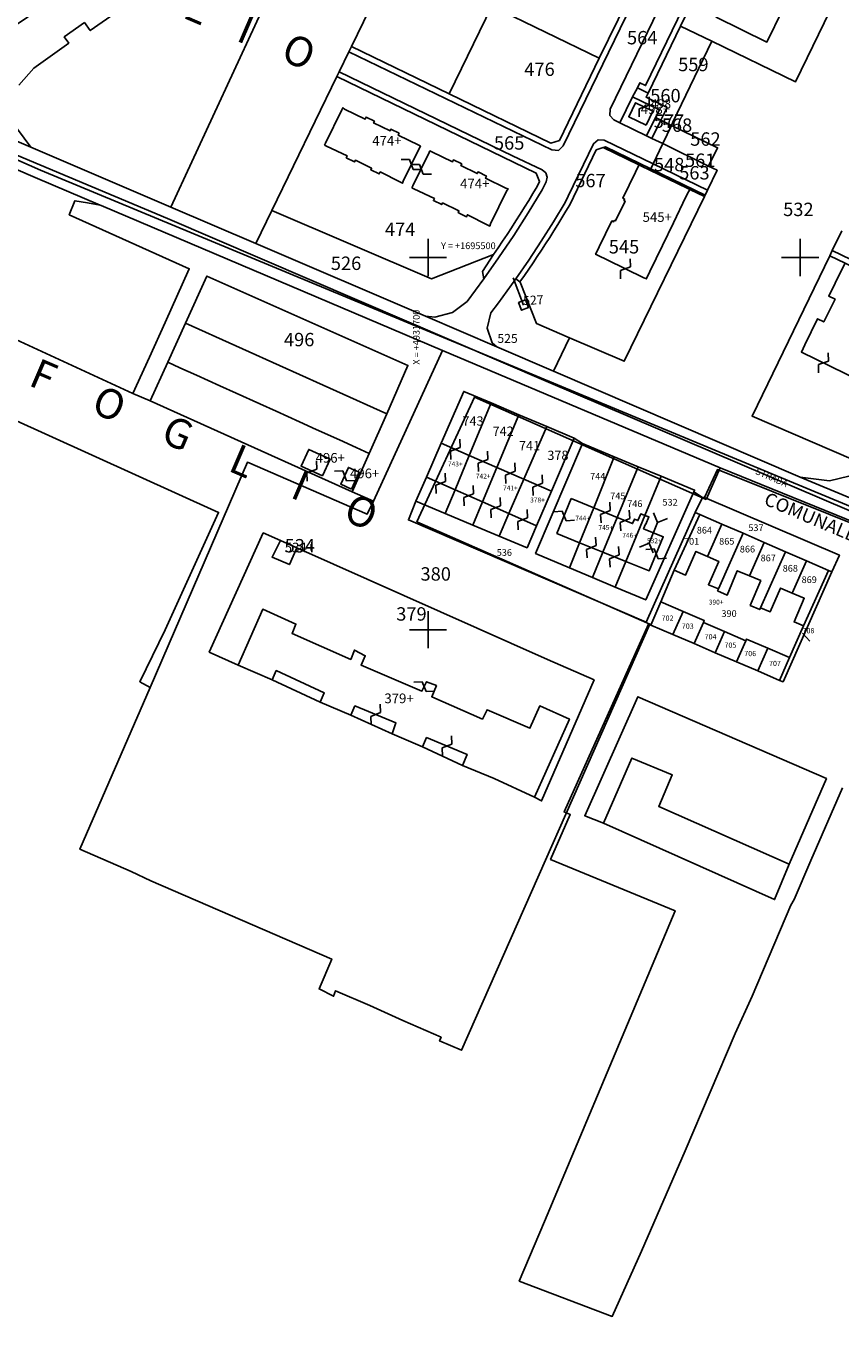
# Model space of a CAD drawing. Units: millimetres. Extents: x 1694674 to 1698329, y 4930842 to 4933174.
# Drawn here: x 1695392 to 1695611, y 4931413 to 4931762 of the extents above; entities that cross this region are included whole.
import ezdxf

# ---------------------------------------------------------------- set-up
doc = ezdxf.new("R2010")
doc.units = ezdxf.units.MM
for name, pattern in [('CONTINUA', [0]), ('FRECCETTA', [1, -1]), ('INTERNA', [0])]:
    doc.linetypes.add(name, pattern=pattern)
for name, color, linetype in [('FABBRICATI', 1, 'CONTINUA'), ('Particelle', 7, 'Continuous'), ('SIMBOLI', 6, 'CONTINUA'), ('STRADE', 8, 'CONTINUA'), ('TESTI', 3, 'CONTINUA')]:
    doc.layers.add(name, color=color, linetype=linetype)
doc.styles.get("Standard").update_dxf_attribs({"font": 'arial.ttf'})

# ---------------------------------------------------------------- blocks, each defined once
blk = doc.blocks.new('3', base_point=(5, 5))
at = {"layer": 'SIMBOLI'}
for p, q in [((5, 0), (5, 10)), ((0, 5), (10, 5))]:
    blk.add_line(p, q, dxfattribs=at)
blk = doc.blocks.new('9', base_point=(5, 5))
at = {"layer": 'SIMBOLI'}
for p, q in [((2, 5), (4, 6)), ((4, 6), (6, 4)), ((6, 4), (8, 5))]:
    blk.add_line(p, q, dxfattribs=at)
blk = doc.blocks.new('4', base_point=(5, 5))
at = {"layer": 'SIMBOLI'}
for p, q in [((0, 7), (2, 5)), ((8, 5), (10, 7)), ((0, 3), (2, 5)), ((2, 5), (8, 5)), ((8, 5), (10, 3))]:
    blk.add_line(p, q, dxfattribs=at)

msp = doc.modelspace()

# ---------------------------------------------------------------- linework, layer by layer
at = {"layer": 'FABBRICATI'}
for points in [[(1695583.82, 4931772.1), (1695581.62, 4931767.6), (1695579.42, 4931768.67), (1695577.4, 4931764.54), (1695591.05, 4931757.87), (1695595.24, 4931766.43), (1695595.85, 4931766.13), (1695596.86, 4931768.2), (1695597.88, 4931770.29), (1695597.77, 4931770.35), (1695598.27, 4931771.38), (1695598.39, 4931771.32), (1695599.4, 4931773.39), (1695598.79, 4931773.69), (1695602.96, 4931782.23), (1695589.3, 4931788.9), (1695587.24, 4931784.68), (1695589.44, 4931783.6), (1695587.27, 4931779.16), (1695585.07, 4931780.24), (1695581.62, 4931773.17), (1695583.82, 4931772.1)], [(1695558.56, 4931735.57), (1695560.38, 4931739.32), (1695555.74, 4931741.59), (1695553.91, 4931737.84), (1695558.56, 4931735.57)], [(1695472.2, 4931730.21), (1695472.74, 4931729.94), (1695478.28, 4931727.34), (1695478.02, 4931726.8), (1695480.26, 4931725.7), (1695480.48, 4931726.15), (1695484.86, 4931724), (1695484.65, 4931723.55), (1695486.89, 4931722.45), (1695487.16, 4931722.99), (1695492.61, 4931720.2), (1695493.15, 4931719.94), (1695493.32, 4931720.52), (1695497.72, 4931729.48), (1695498.02, 4931729.88), (1695497.49, 4931730.14), (1695491.99, 4931732.84), (1695492.25, 4931733.38), (1695490.01, 4931734.48), (1695489.79, 4931734.03), (1695485.39, 4931736.18), (1695485.62, 4931736.63), (1695483.38, 4931737.72), (1695483.12, 4931737.19), (1695477.61, 4931739.89), (1695477.12, 4931740.24), (1695476.86, 4931739.7), (1695472.47, 4931730.74), (1695472.2, 4931730.21)], [(1695495.65, 4931718.72), (1695496.18, 4931718.45), (1695501.73, 4931715.84), (1695501.47, 4931715.31), (1695503.71, 4931714.21), (1695503.93, 4931714.66), (1695508.32, 4931712.5), (1695508.1, 4931712.06), (1695508.37, 4931711.93), (1695510.34, 4931710.96), (1695510.6, 4931711.5), (1695516.05, 4931708.72), (1695516.59, 4931708.45), (1695516.76, 4931709.03), (1695519.03, 4931713.64), (1695521.16, 4931717.99), (1695521.51, 4931718.48), (1695520.93, 4931718.66), (1695515.43, 4931721.35), (1695515.69, 4931721.89), (1695513.46, 4931722.99), (1695513.24, 4931722.54), (1695508.83, 4931724.69), (1695509.06, 4931725.14), (1695506.82, 4931726.24), (1695506.56, 4931725.7), (1695501.06, 4931728.39), (1695500.52, 4931728.66), (1695500.3, 4931728.21), (1695495.91, 4931719.25), (1695495.65, 4931718.72)], [(1695548.09, 4931699.4), (1695557.97, 4931694.58), (1695558.49, 4931694.33), (1695558.64, 4931694.25), (1695558.94, 4931694.94), (1695559.58, 4931696.26), (1695562.96, 4931703.23), (1695565.93, 4931709.36), (1695569.3, 4931716.33), (1695569.94, 4931717.65), (1695570.3, 4931718.31), (1695569.61, 4931718.61), (1695559.63, 4931723.45), (1695557.33, 4931724.56), (1695556.67, 4931724.92), (1695556.59, 4931724.76), (1695556.34, 4931724.24), (1695555.73, 4931722.91), (1695552.34, 4931715.91), (1695552.79, 4931715.69), (1695552.61, 4931715.33), (1695552.94, 4931715.17), (1695550.35, 4931709.82), (1695550.01, 4931709.98), (1695549.84, 4931709.62), (1695549.39, 4931709.83), (1695546, 4931702.84), (1695545.33, 4931701.53), (1695545.01, 4931700.86), (1695545.68, 4931700.53), (1695548.09, 4931699.4)], [(1695623.92, 4931692.71), (1695612.05, 4931698.48), (1695611.08, 4931696.64), (1695607.65, 4931689.65), (1695609.33, 4931688.83), (1695606.32, 4931682.7), (1695604.64, 4931683.53), (1695601.21, 4931676.55), (1695600.31, 4931674.57), (1695612.09, 4931668.79), (1695613.45, 4931668.12), (1695615.25, 4931671.78), (1695618, 4931677.38), (1695617.43, 4931677.66), (1695619.47, 4931681.8), (1695620.09, 4931683.07), (1695620.66, 4931682.79), (1695623.46, 4931688.5), (1695622.26, 4931689.09), (1695622.98, 4931690.8), (1695623.92, 4931692.71)], [(1695448.5, 4931663.54), (1695454.79, 4931660.69), (1695459.22, 4931658.69), (1695465.51, 4931655.84), (1695469.94, 4931653.83), (1695476.23, 4931650.98), (1695480.7, 4931648.96), (1695484.2, 4931647.38), (1695488.9, 4931658.03), (1695434.89, 4931682.4), (1695430.1, 4931671.87), (1695433.37, 4931670.39), (1695437.78, 4931668.39), (1695444.07, 4931665.54), (1695448.5, 4931663.54)], [(1695507.26, 4931637.61), (1695511.09, 4931646.83), (1695503.56, 4931650.1), (1695499.59, 4931641), (1695507.26, 4931637.61)], [(1695471.65, 4931641.3), (1695473.71, 4931645.84), (1695467.95, 4931648.45), (1695465.9, 4931643.91), (1695471.65, 4931641.3)], [(1695514.6, 4931634.36), (1695518.48, 4931643.62), (1695511.09, 4931646.83), (1695507.26, 4931637.61), (1695514.6, 4931634.36)], [(1695479.45, 4931637.77), (1695481.51, 4931642.31), (1695478.63, 4931643.61), (1695476.57, 4931639.07), (1695479.45, 4931637.77)], [(1695521.74, 4931631.21), (1695525.77, 4931640.46), (1695518.48, 4931643.62), (1695514.6, 4931634.36), (1695521.74, 4931631.21)], [(1695525.77, 4931640.46), (1695521.74, 4931631.21), (1695529.16, 4931627.93), (1695533.15, 4931637.25), (1695525.77, 4931640.46)], [(1695538.46, 4931635.24), (1695534.63, 4931625.87), (1695540.73, 4931623.38), (1695544.5, 4931632.77), (1695538.46, 4931635.24)], [(1695544.5, 4931632.77), (1695540.73, 4931623.38), (1695546.99, 4931620.81), (1695550.85, 4931630.17), (1695544.5, 4931632.77)], [(1695553.12, 4931618.31), (1695556.99, 4931627.66), (1695558.23, 4931630.67), (1695557.15, 4931631.12), (1695556.4, 4931629.33), (1695555.45, 4931629.72), (1695554.94, 4931628.5), (1695550.85, 4931630.17), (1695546.99, 4931620.81), (1695553.12, 4931618.31)], [(1695553.12, 4931618.31), (1695559.39, 4931615.81), (1695563.17, 4931624.96), (1695557.91, 4931627.13), (1695558.42, 4931628.38), (1695558.52, 4931628.34), (1695559.32, 4931630.28), (1695558.23, 4931630.67), (1695556.99, 4931627.66), (1695553.12, 4931618.31)], [(1695573.99, 4931601.95), (1695579.66, 4931599.49), (1695585.36, 4931597), (1695585.57, 4931597.47), (1695591.27, 4931595.02), (1695597.12, 4931592.5), (1695600.88, 4931601), (1695598.34, 4931602.08), (1695601.06, 4931608.44), (1695597.85, 4931609.81), (1695594.73, 4931611.18), (1695591.93, 4931604.8), (1695589.33, 4931605.91), (1695589.1, 4931605.4), (1695586.54, 4931606.54), (1695589.38, 4931613.19), (1695586.33, 4931614.49), (1695583.09, 4931615.83), (1695580.37, 4931609.28), (1695577.77, 4931610.44), (1695578, 4931610.95), (1695575.31, 4931612.09), (1695578.09, 4931618.33), (1695575.09, 4931619.67), (1695571.96, 4931621.03), (1695569.21, 4931614.69), (1695566.12, 4931616), (1695562.5, 4931607.5), (1695568.52, 4931604.91), (1695574.22, 4931602.46), (1695573.99, 4931601.95)], [(1695509.25, 4931563.5), (1695517.75, 4931560), (1695528.62, 4931555), (1695538, 4931576), (1695530, 4931579.5), (1695527.38, 4931573.5), (1695515.88, 4931578.5), (1695514.62, 4931576), (1695501, 4931582), (1695502.25, 4931585), (1695499.62, 4931586), (1695498.38, 4931583.5), (1695482, 4931590.5), (1695483.12, 4931593), (1695480.25, 4931594.5), (1695479.25, 4931592), (1695463.5, 4931599), (1695464.5, 4931601.5), (1695455.62, 4931605.5), (1695449, 4931590.5), (1695458.12, 4931586.5), (1695459.25, 4931589), (1695472.12, 4931583), (1695471, 4931580.5), (1695479.25, 4931577), (1695480.38, 4931579.5), (1695491.38, 4931575), (1695490.38, 4931572), (1695498.5, 4931568.5), (1695499.62, 4931571), (1695510.5, 4931566.5), (1695509.25, 4931563.5)]]:
    msp.add_lwpolyline(points, close=True, dxfattribs=at)
at = {"layer": 'Particelle', "color": 2, "linetype": 'FRECCETTA'}
for p, q in [((1695525.64, 4931687.22), (1695522.88, 4931694.51)), ((1695600.62, 4931599.03), (1695602.56, 4931596.88))]:
    msp.add_line(p, q, dxfattribs=at)
at = {"layer": 'Particelle'}
for points in [[(1695479.47, 4931756.73), (1695478.77, 4931755.3), (1695533.25, 4931728.91), (1695535.03, 4931728.77), (1695536.35, 4931729.99), (1695588.2, 4931837.05), (1695582.52, 4931839.79), (1695596.14, 4931867.89), (1695594.3, 4931867.43), (1695580.57, 4931839.13), (1695586.22, 4931836.39), (1695571.72, 4931806.5), (1695558.65, 4931779.57), (1695546.02, 4931753.54), (1695535.29, 4931731.43), (1695533.01, 4931730.75), (1695505.71, 4931744), (1695479.47, 4931756.73)], [(1695503.55, 4931806.3), (1695479.47, 4931756.73), (1695505.71, 4931744), (1695517.15, 4931767.55), (1695529.78, 4931793.57), (1695503.55, 4931806.3)], [(1695567.8, 4931762.2), (1695584.85, 4931797.32), (1695593.13, 4931793.3), (1695593.77, 4931794.63), (1695591.04, 4931795.95), (1695593.57, 4931801.18), (1695592.22, 4931801.83), (1695589.7, 4931796.61), (1695584.15, 4931799.29), (1695582.02, 4931794.88), (1695576.79, 4931797.41), (1695576.24, 4931796.28), (1695581.47, 4931793.75), (1695558.44, 4931746.19), (1695556.86, 4931746.96), (1695556.25, 4931745.59), (1695559.17, 4931744.17), (1695567.8, 4931762.2)], [(1695615.74, 4931782.32), (1695593.13, 4931793.3), (1695584.85, 4931797.32), (1695567.8, 4931762.2), (1695576.25, 4931758.1), (1695598.68, 4931747.2), (1695615.74, 4931782.32)], [(1695546.02, 4931753.54), (1695558.65, 4931779.57), (1695529.78, 4931793.57), (1695517.15, 4931767.55), (1695546.02, 4931753.54)], [(1695554.94, 4931743.17), (1695556.25, 4931745.59), (1695556.86, 4931746.96), (1695558.44, 4931746.19), (1695581.47, 4931793.75), (1695576.24, 4931796.28), (1695548.91, 4931739.85), (1695548.81, 4931738.2), (1695549.91, 4931736.97), (1695551.53, 4931736.21), (1695554.94, 4931743.17)], [(1695517.15, 4931767.55), (1695505.71, 4931744), (1695533.01, 4931730.75), (1695535.29, 4931731.43), (1695546.02, 4931753.54), (1695517.15, 4931767.55)], [(1695565.8, 4931736.32), (1695576.25, 4931758.1), (1695567.8, 4931762.2), (1695559.17, 4931744.17), (1695558.58, 4931743.05), (1695564.21, 4931740.32), (1695562.56, 4931736.94), (1695565.41, 4931735.51), (1695565.8, 4931736.32)], [(1695529.3, 4931719.06), (1695529.96, 4931720.42), (1695529.08, 4931722.65), (1695475.54, 4931748.64), (1695458.06, 4931712.67), (1695500.94, 4931694.23), (1695517.62, 4931700.81), (1695518.82, 4931702.57), (1695520.04, 4931704.37), (1695521.24, 4931706.18), (1695522.43, 4931708), (1695523.6, 4931709.82), (1695524.77, 4931711.65), (1695525.92, 4931713.49), (1695527.06, 4931715.34), (1695528.19, 4931717.2), (1695529.3, 4931719.06)], [(1695514.6, 4931696.23), (1695515.01, 4931694.24), (1695518.97, 4931699.87), (1695523.01, 4931705.9), (1695526.92, 4931712.01), (1695530.69, 4931718.21), (1695531.73, 4931720.35), (1695532.03, 4931721.56), (1695531.62, 4931722.75), (1695530.63, 4931723.52), (1695522.73, 4931727.36), (1695476.15, 4931749.91), (1695475.54, 4931748.64), (1695529.08, 4931722.65), (1695529.96, 4931720.42), (1695529.3, 4931719.06), (1695528.19, 4931717.2), (1695527.06, 4931715.34), (1695525.92, 4931713.49), (1695524.77, 4931711.65), (1695523.6, 4931709.82), (1695522.43, 4931708), (1695521.24, 4931706.18), (1695520.04, 4931704.37), (1695518.82, 4931702.57), (1695517.62, 4931700.81), (1695514.6, 4931696.23)], [(1695561.15, 4931737.65), (1695562.56, 4931736.94), (1695564.21, 4931740.32), (1695558.58, 4931743.05), (1695559.17, 4931744.17), (1695556.25, 4931745.59), (1695554.94, 4931743.17), (1695562.14, 4931739.68), (1695561.65, 4931738.67), (1695561.15, 4931737.65)], [(1695558.73, 4931732.72), (1695561.15, 4931737.65), (1695561.65, 4931738.67), (1695562.14, 4931739.68), (1695554.94, 4931743.17), (1695551.53, 4931736.21), (1695558.73, 4931732.72)], [(1695561.15, 4931737.65), (1695558.73, 4931732.72), (1695560.15, 4931732.01), (1695562.56, 4931736.94), (1695561.15, 4931737.65)], [(1695565.41, 4931735.51), (1695562.56, 4931736.94), (1695560.15, 4931732.01), (1695563.05, 4931730.59), (1695565.41, 4931735.51)], [(1695575.39, 4931724.54), (1695577.8, 4931729.5), (1695565.41, 4931735.51), (1695563.05, 4931730.59), (1695575.39, 4931724.54)], [(1695559.82, 4931723.85), (1695560.46, 4931725.19), (1695547.33, 4931731.55), (1695545.68, 4931731.65), (1695544.44, 4931730.55), (1695537.62, 4931716.44), (1695536.83, 4931714.82), (1695533.69, 4931709.58), (1695530.43, 4931704.4), (1695527.06, 4931699.29), (1695523.59, 4931694.23), (1695524.7, 4931693.48), (1695525.88, 4931695.16), (1695527.05, 4931696.85), (1695528.21, 4931698.55), (1695529.35, 4931700.25), (1695530.48, 4931701.97), (1695531.6, 4931703.69), (1695532.71, 4931705.42), (1695533.81, 4931707.16), (1695534.89, 4931708.91), (1695535.96, 4931710.66), (1695537.02, 4931712.42), (1695538.07, 4931714.19), (1695545.21, 4931728.91), (1695547.08, 4931729.56), (1695547.65, 4931729.76), (1695559.82, 4931723.85)], [(1695577.64, 4931723.45), (1695575.39, 4931724.54), (1695563.05, 4931730.59), (1695560.46, 4931725.19), (1695575.09, 4931718.1), (1695577.64, 4931723.45)], [(1695570.3, 4931718.31), (1695569.61, 4931718.61), (1695559.63, 4931723.45), (1695557.33, 4931724.56), (1695556.67, 4931724.92), (1695547.08, 4931729.56), (1695545.21, 4931728.91), (1695538.07, 4931714.19), (1695537.02, 4931712.42), (1695535.96, 4931710.66), (1695534.89, 4931708.91), (1695533.81, 4931707.16), (1695532.71, 4931705.42), (1695531.6, 4931703.69), (1695530.48, 4931701.97), (1695529.35, 4931700.25), (1695528.21, 4931698.55), (1695527.05, 4931696.85), (1695525.88, 4931695.16), (1695524.7, 4931693.48), (1695524.75, 4931693.36), (1695529.13, 4931682.24), (1695538.03, 4931678.42), (1695552.7, 4931672.13), (1695574.28, 4931716.42), (1695570.3, 4931718.31)], [(1695547.65, 4931729.76), (1695547.08, 4931729.56), (1695556.67, 4931724.92), (1695557.33, 4931724.56), (1695559.63, 4931723.45), (1695569.61, 4931718.61), (1695570.3, 4931718.31), (1695574.28, 4931716.42), (1695574.44, 4931716.75), (1695559.82, 4931723.85), (1695547.65, 4931729.76)], [(1695574.44, 4931716.75), (1695575.09, 4931718.1), (1695560.46, 4931725.19), (1695559.82, 4931723.85), (1695574.44, 4931716.75)], [(1695503.88, 4931675), (1695412.17, 4931713.99), (1695411.97, 4931714.03), (1695408.56, 4931714.68), (1695405.14, 4931715.27), (1695403.62, 4931711.5), (1695435.88, 4931697), (1695429.36, 4931682.58), (1695425.14, 4931673.23), (1695420.75, 4931663.5), (1695425.38, 4931661.5), (1695430.1, 4931671.87), (1695434.89, 4931682.4), (1695440.62, 4931695), (1695494.62, 4931671), (1695488.9, 4931658.03), (1695484.2, 4931647.38), (1695479.62, 4931637), (1695485.38, 4931634.5), (1695503.88, 4931675)], [(1695517.62, 4931700.81), (1695500.94, 4931694.23), (1695458.06, 4931712.67), (1695453.73, 4931703.72), (1695499.34, 4931684.22), (1695501.87, 4931683.94), (1695506.62, 4931685.25), (1695510.55, 4931688.22), (1695515.01, 4931694.24), (1695514.6, 4931696.23), (1695517.62, 4931700.81)], [(1695623.92, 4931692.71), (1695612.05, 4931698.48), (1695607.94, 4931700.48), (1695587.05, 4931657.36), (1695614.34, 4931645.68), (1695617.26, 4931647), (1695618.11, 4931647.52), (1695618.7, 4931648.17), (1695634.89, 4931665.76), (1695627.64, 4931683.13), (1695628.5, 4931690.49), (1695623.92, 4931692.71)], [(1695425.38, 4931661.5), (1695479.62, 4931637), (1695484.2, 4931647.38), (1695488.9, 4931658.03), (1695494.62, 4931671), (1695440.62, 4931695), (1695434.89, 4931682.4), (1695430.1, 4931671.87), (1695425.38, 4931661.5)], [(1695518.5, 4931676.02), (1695533.75, 4931669.5), (1695538.03, 4931678.42), (1695529.13, 4931682.24), (1695524.75, 4931693.36), (1695524.7, 4931693.48), (1695523.59, 4931694.23), (1695518.94, 4931687.84), (1695516.86, 4931685.09), (1695515.86, 4931681.04), (1695517.19, 4931677.09), (1695518.5, 4931676.02)], [(1695524.31, 4931687.87), (1695525.11, 4931685.83), (1695526.98, 4931686.56), (1695526.17, 4931688.61), (1695524.31, 4931687.87)], [(1695387.5, 4931657), (1695443.75, 4931631.5), (1695429.38, 4931600), (1695422.62, 4931586), (1695425.38, 4931584.5), (1695451.5, 4931645), (1695483.62, 4931631), (1695485.38, 4931634.5), (1695479.62, 4931637), (1695425.38, 4931661.5), (1695420.75, 4931663.5), (1695388.12, 4931678.5), (1695377.38, 4931683), (1695372.75, 4931672.74), (1695369.25, 4931665), (1695375.59, 4931662.22), (1695384.12, 4931658.48), (1695387.5, 4931657)], [(1695574.75, 4931635), (1695578.5, 4931643.5), (1695503.88, 4931675), (1695485.38, 4931634.5), (1695483.62, 4931631), (1695451.5, 4931645), (1695425.38, 4931584.5), (1695406.5, 4931541), (1695420.25, 4931535), (1695425.5, 4931532.5), (1695474.12, 4931511.5), (1695470.75, 4931503.5), (1695474.62, 4931501.5), (1695475.12, 4931503), (1695484.38, 4931499), (1695493.25, 4931495), (1695503.5, 4931490.5), (1695503.12, 4931489.5), (1695509, 4931487), (1695559.62, 4931601.5), (1695497, 4931629), (1695512.5, 4931662.5), (1695574.75, 4931635)], [(1695503.56, 4931650.1), (1695499.59, 4931641), (1695496.75, 4931634.5), (1695504.6, 4931631.21), (1695507.26, 4931637.61), (1695511.09, 4931646.83), (1695516.95, 4931660.91), (1695509.62, 4931664), (1695503.56, 4931650.1)], [(1695511.09, 4931646.83), (1695507.26, 4931637.61), (1695504.6, 4931631.21), (1695512, 4931628.12), (1695514.6, 4931634.36), (1695518.48, 4931643.62), (1695524.39, 4931657.77), (1695516.95, 4931660.91), (1695511.09, 4931646.83)], [(1695518.48, 4931643.62), (1695514.6, 4931634.36), (1695512, 4931628.12), (1695519.1, 4931625.15), (1695521.74, 4931631.21), (1695525.77, 4931640.46), (1695531.93, 4931654.59), (1695524.39, 4931657.77), (1695518.48, 4931643.62)], [(1695525.77, 4931640.46), (1695521.74, 4931631.21), (1695519.1, 4931625.15), (1695526.62, 4931622), (1695529.16, 4931627.93), (1695533.15, 4931637.25), (1695539.25, 4931651.5), (1695531.93, 4931654.59), (1695525.77, 4931640.46)], [(1695496.75, 4931634.5), (1695494.75, 4931629.5), (1695558.62, 4931602), (1695571.75, 4931631.5), (1695573.75, 4931635.5), (1695571.38, 4931637), (1695558.5, 4931608), (1695550.3, 4931611.46), (1695544.2, 4931614.03), (1695538.03, 4931616.64), (1695528.88, 4931620.5), (1695541.5, 4931650), (1695539.25, 4931651.5), (1695533.15, 4931637.25), (1695529.16, 4931627.93), (1695526.62, 4931622), (1695519.1, 4931625.15), (1695512, 4931628.12), (1695504.6, 4931631.21), (1695496.75, 4931634.5)], [(1695600, 4931641), (1695614.38, 4931635), (1695628.12, 4931651), (1695618.25, 4931642.5), (1695607.88, 4931640), (1695600, 4931641)], [(1695549.99, 4931646.48), (1695541.5, 4931650), (1695528.88, 4931620.5), (1695538.03, 4931616.64), (1695540.73, 4931623.38), (1695544.5, 4931632.77), (1695549.99, 4931646.48)], [(1695538.03, 4931616.64), (1695544.2, 4931614.03), (1695546.99, 4931620.81), (1695550.85, 4931630.17), (1695556.46, 4931643.79), (1695549.99, 4931646.48), (1695544.5, 4931632.77), (1695540.73, 4931623.38), (1695538.03, 4931616.64)], [(1695562.6, 4931641.25), (1695556.46, 4931643.79), (1695550.85, 4931630.17), (1695546.99, 4931620.81), (1695544.2, 4931614.03), (1695550.3, 4931611.46), (1695553.12, 4931618.31), (1695556.99, 4931627.66), (1695558.23, 4931630.67), (1695562.6, 4931641.25)], [(1695550.3, 4931611.46), (1695558.5, 4931608), (1695571.38, 4931637), (1695571.62, 4931637.5), (1695562.6, 4931641.25), (1695558.23, 4931630.67), (1695556.99, 4931627.66), (1695553.12, 4931618.31), (1695550.3, 4931611.46)], [(1695608.5, 4931615.5), (1695610.5, 4931620), (1695574.25, 4931635.5), (1695573.75, 4931635.5), (1695571.75, 4931631.5), (1695573.05, 4931630.93), (1695578.96, 4931628.36), (1695584.64, 4931625.89), (1695590.31, 4931623.42), (1695596.01, 4931620.94), (1695601.7, 4931618.46), (1695607.58, 4931615.9), (1695608.5, 4931615.5)], [(1695566.12, 4931616), (1695573.05, 4931630.93), (1695571.75, 4931631.5), (1695558.62, 4931602), (1695559.25, 4931601.5), (1695559.86, 4931601.24), (1695562.5, 4931607.5), (1695566.12, 4931616)], [(1695571.96, 4931621.03), (1695575.09, 4931619.67), (1695578.96, 4931628.36), (1695573.05, 4931630.93), (1695566.12, 4931616), (1695569.21, 4931614.69), (1695571.96, 4931621.03)], [(1695509.25, 4931563.5), (1695517.75, 4931560), (1695528.62, 4931555), (1695530.5, 4931554), (1695544.62, 4931586.5), (1695532.12, 4931592), (1695464.75, 4931622), (1695462.75, 4931617.5), (1695458.12, 4931619.5), (1695460.38, 4931624), (1695455.75, 4931626), (1695441.25, 4931594), (1695449, 4931590.5), (1695458.12, 4931586.5), (1695471, 4931580.5), (1695479.25, 4931577), (1695490.38, 4931572), (1695498.5, 4931568.5), (1695509.25, 4931563.5)], [(1695578, 4931610.95), (1695584.64, 4931625.89), (1695578.96, 4931628.36), (1695575.09, 4931619.67), (1695578.09, 4931618.33), (1695575.31, 4931612.09), (1695578, 4931610.95)], [(1695580.37, 4931609.28), (1695583.09, 4931615.83), (1695586.33, 4931614.49), (1695590.31, 4931623.42), (1695584.64, 4931625.89), (1695578, 4931610.95), (1695577.77, 4931610.44), (1695580.37, 4931609.28)], [(1695586.33, 4931614.49), (1695589.38, 4931613.19), (1695586.54, 4931606.54), (1695589.1, 4931605.4), (1695589.33, 4931605.91), (1695596.01, 4931620.94), (1695590.31, 4931623.42), (1695586.33, 4931614.49)], [(1695591.93, 4931604.8), (1695594.73, 4931611.18), (1695597.85, 4931609.81), (1695601.7, 4931618.46), (1695596.01, 4931620.94), (1695589.33, 4931605.91), (1695591.93, 4931604.8)], [(1695594.46, 4931586.39), (1695595.38, 4931586), (1695608.5, 4931615.5), (1695607.58, 4931615.9), (1695600.88, 4931601), (1695597.12, 4931592.5), (1695594.46, 4931586.39)], [(1695597.85, 4931609.81), (1695601.06, 4931608.44), (1695598.34, 4931602.08), (1695600.88, 4931601), (1695607.58, 4931615.9), (1695601.7, 4931618.46), (1695597.85, 4931609.81)], [(1695559.86, 4931601.24), (1695565.76, 4931598.71), (1695568.52, 4931604.91), (1695562.5, 4931607.5), (1695559.86, 4931601.24)], [(1695565.76, 4931598.71), (1695571.46, 4931596.26), (1695573.99, 4931601.95), (1695574.22, 4931602.46), (1695568.52, 4931604.91), (1695565.76, 4931598.71)], [(1695571.46, 4931596.26), (1695577.14, 4931593.82), (1695579.66, 4931599.49), (1695573.99, 4931601.95), (1695571.46, 4931596.26)], [(1695577.14, 4931593.82), (1695582.86, 4931591.37), (1695585.36, 4931597), (1695579.66, 4931599.49), (1695577.14, 4931593.82)], [(1695582.86, 4931591.37), (1695588.56, 4931588.93), (1695591.27, 4931595.02), (1695585.57, 4931597.47), (1695585.36, 4931597), (1695582.86, 4931591.37)], [(1695588.56, 4931588.93), (1695594.46, 4931586.39), (1695597.12, 4931592.5), (1695591.27, 4931595.02), (1695588.56, 4931588.93)], [(1695547.12, 4931548), (1695554.75, 4931565.5), (1695565.62, 4931561), (1695562, 4931552.5), (1695597, 4931537), (1695607, 4931560), (1695556.38, 4931582), (1695542.12, 4931550), (1695547.12, 4931548)], [(1695547.12, 4931548), (1695593.12, 4931527.5), (1695597, 4931537), (1695562, 4931552.5), (1695565.62, 4931561), (1695554.75, 4931565.5), (1695547.12, 4931548)]]:
    msp.add_lwpolyline(points, close=True, dxfattribs=at)
for points in [[(1695588.2, 4931837.05), (1695536.35, 4931729.99), (1695535.03, 4931728.77), (1695533.25, 4931728.91), (1695478.77, 4931755.3), (1695476.15, 4931749.91), (1695522.73, 4931727.36), (1695530.63, 4931723.52), (1695531.62, 4931722.75), (1695532.03, 4931721.56), (1695531.73, 4931720.35), (1695530.69, 4931718.21), (1695526.92, 4931712.01), (1695523.01, 4931705.9), (1695518.97, 4931699.87), (1695515.01, 4931694.24), (1695510.55, 4931688.22), (1695506.62, 4931685.25), (1695501.87, 4931683.94), (1695499.34, 4931684.22), (1695518.5, 4931676.02), (1695517.19, 4931677.09), (1695515.86, 4931681.04), (1695516.86, 4931685.09), (1695518.94, 4931687.84), (1695523.59, 4931694.23), (1695527.06, 4931699.29), (1695530.43, 4931704.4), (1695533.69, 4931709.58), (1695536.83, 4931714.82), (1695537.62, 4931716.44), (1695544.44, 4931730.55), (1695545.68, 4931731.65), (1695547.33, 4931731.55), (1695560.46, 4931725.19), (1695563.05, 4931730.59), (1695560.15, 4931732.01), (1695558.73, 4931732.72), (1695558.73, 4931732.72), (1695551.53, 4931736.21), (1695549.91, 4931736.97), (1695548.81, 4931738.2), (1695548.91, 4931739.85), (1695576.24, 4931796.28)], [(1695390.12, 4931746.29), (1695394.08, 4931750.9), (1695403.47, 4931757.62), (1695402.3, 4931759.25), (1695407.72, 4931763.12), (1695409.26, 4931760.97), (1695430.91, 4931776.11), (1695439.33, 4931782.07), (1695466.91, 4931801.77), (1695474.15, 4931806.96), (1695474.15, 4931806.96), (1695485.53, 4931831.53), (1695462.07, 4931815.71), (1695432.82, 4931794.75), (1695403.57, 4931773.82), (1695392.07, 4931765.59), (1695392.56, 4931764.63), (1695389.69, 4931762.82)], [(1695464.78, 4931786.72), (1695430.88, 4931713.5), (1695453.73, 4931703.72), (1695458.06, 4931712.67), (1695475.54, 4931748.64), (1695476.15, 4931749.91), (1695478.77, 4931755.3), (1695479.47, 4931756.73), (1695503.55, 4931806.3)], [(1695615.74, 4931782.32), (1695598.68, 4931747.2), (1695576.25, 4931758.1), (1695565.8, 4931736.32), (1695565.41, 4931735.51), (1695577.8, 4931729.5), (1695575.39, 4931724.54), (1695577.64, 4931723.45), (1695575.09, 4931718.1), (1695574.44, 4931716.75), (1695574.28, 4931716.42), (1695552.7, 4931672.13), (1695538.03, 4931678.42), (1695533.75, 4931669.5), (1695600, 4931641), (1695607.88, 4931640), (1695618.25, 4931642.5)], [(1695689.5, 4931773.44), (1695679, 4931761.8), (1695665.73, 4931743.57), (1695643.56, 4931713.11), (1695631.2, 4931696.11), (1695630.43, 4931695.07), (1695629.53, 4931693.63), (1695628.84, 4931692.08), (1695608.61, 4931701.88), (1695607.94, 4931700.48), (1695612.05, 4931698.48), (1695623.92, 4931692.71), (1695628.5, 4931690.49), (1695629.69, 4931689.91), (1695630.11, 4931691.41), (1695630.73, 4931692.83), (1695631.55, 4931694.15), (1695644.7, 4931712.17), (1695666.91, 4931742.63), (1695680.15, 4931760.79), (1695690.6, 4931772.36)], [(1695370.25, 4931739.5), (1695393.3, 4931729.62), (1695389.7, 4931734.45)], [(1695614.34, 4931645.68), (1695587.05, 4931657.36), (1695607.94, 4931700.48), (1695608.61, 4931701.88), (1695611.17, 4931707.19)], [(1695611.17, 4931707.19), (1695608.61, 4931701.88), (1695628.84, 4931692.08)], [(1695637.62, 4931619), (1695577.75, 4931643), (1695574.25, 4931635.5), (1695610.5, 4931620), (1695608.5, 4931615.5), (1695595.38, 4931586), (1695594.46, 4931586.39), (1695588.56, 4931588.93), (1695582.86, 4931591.37), (1695577.14, 4931593.82), (1695571.46, 4931596.26), (1695565.76, 4931598.71), (1695559.86, 4931601.24), (1695559.25, 4931601.5), (1695536.55, 4931551.05), (1695538.22, 4931550.3), (1695532.92, 4931538.26), (1695566.38, 4931524.5), (1695531.25, 4931441), (1695524.5, 4931425), (1695549.5, 4931415.5), (1695557.38, 4931433), (1695569.12, 4931460), (1695582.5, 4931491.5), (1695587.12, 4931501.5), (1695587.12, 4931501.5), (1695597.5, 4931526), (1695598.38, 4931527.5), (1695602.88, 4931538), (1695611.38, 4931557.5)]]:
    msp.add_lwpolyline(points, dxfattribs=at)
at = {"layer": 'Particelle', "linetype": 'INTERNA'}
for points in [[(1695525.11, 4931685.83), (1695524.31, 4931687.87), (1695526.17, 4931688.61), (1695526.98, 4931686.56), (1695525.11, 4931685.83)], [(1695498.5, 4931568.5), (1695490.38, 4931572), (1695479.25, 4931577), (1695471, 4931580.5), (1695458.12, 4931586.5), (1695449, 4931590.5), (1695441.25, 4931594), (1695455.75, 4931626), (1695460.38, 4931624), (1695464.75, 4931622), (1695532.12, 4931592), (1695544.62, 4931586.5), (1695530.5, 4931554), (1695528.62, 4931555), (1695517.75, 4931560), (1695509.25, 4931563.5), (1695498.5, 4931568.5)], [(1695607, 4931560), (1695597, 4931537), (1695593.12, 4931527.5), (1695547.12, 4931548), (1695542.12, 4931550), (1695556.38, 4931582), (1695607, 4931560)]]:
    msp.add_lwpolyline(points, close=True, dxfattribs=at)
at = {"layer": 'STRADE'}
for points in [[(1695858.38, 4931317.5), (1695934, 4931467.5), (1695949, 4931479), (1695960.75, 4931485.5), (1695970, 4931493), (1695970.25, 4931498), (1695946.12, 4931504.5), (1695874.88, 4931531.5), (1695706.12, 4931596), (1695676.38, 4931606), (1695658.38, 4931614.5), (1695395.88, 4931723.5), (1695319.88, 4931757)], [(1695342.25, 4931744), (1695394.5, 4931721.5), (1695411.97, 4931714.03), (1695412.17, 4931713.99), (1695503.88, 4931675), (1695578.5, 4931643.5), (1695688, 4931599), (1695861.75, 4931532.5), (1695872.62, 4931528.5), (1695932.12, 4931506), (1695937.5, 4931502.5), (1695895, 4931414), (1695889.25, 4931403)], [(1695947.75, 4931509.5), (1695842.38, 4931549), (1695837.76, 4931550.71), (1695808.75, 4931561.5), (1695780.75, 4931572.5), (1695769.62, 4931576.5), (1695710, 4931599.5), (1695695.12, 4931605), (1695643.38, 4931623.5), (1695638, 4931625.5), (1695614.38, 4931635), (1695600, 4931641), (1695533.75, 4931669.5), (1695518.5, 4931676.02), (1695499.34, 4931684.22), (1695453.73, 4931703.72), (1695430.88, 4931713.5), (1695393.3, 4931729.62), (1695370.25, 4931739.5)], [(1695369.25, 4931736), (1695430, 4931710.5), (1695532.38, 4931666.5), (1695613.12, 4931632), (1695634.62, 4931623.5), (1695671.25, 4931609.5), (1695708.12, 4931595.5), (1695767.75, 4931572.5), (1695840.38, 4931545.5), (1695932.25, 4931510), (1695950.25, 4931503.5), (1695988.88, 4931489.5), (1696002.62, 4931484.5), (1696023.12, 4931478.5), (1696074.25, 4931463), (1696129.75, 4931445.5), (1696187.12, 4931426.5), (1696254, 4931407)]]:
    msp.add_lwpolyline(points, dxfattribs=at)

# ---------------------------------------------------------------- block references
at = {"layer": 'SIMBOLI'}
for name, p, rotation in [('9', (1695558.06, 4931740.45), 243.9829999831516), ('9', (1695558.06, 4931740.45), 243.9829999831516), ('9', (1695495.52, 4931725), 153.9080000226513), ('9', (1695495.52, 4931725), 153.9080000226513), ('9', (1695498.2, 4931723.69), 333.8869999930801), ('9', (1695498.2, 4931723.69), 333.8869999930801), ('9', (1695553.03, 4931696.99), 64.00399999799563), ('9', (1695553.03, 4931696.99), 64.00399999799563), ('9', (1695606.2, 4931671.68), 63.83199999327509), ('9', (1695606.2, 4931671.68), 63.83199999327509), ('9', (1695507.33, 4931648.47), 66.52499997168934), ('9', (1695507.33, 4931648.47), 66.52499997168934), ('9', (1695514.78, 4931645.23), 66.52499997168934), ('9', (1695514.78, 4931645.23), 66.52499997168934), ('9', (1695468.77, 4931642.6), 245.6450000199941), ('9', (1695477.6, 4931641.34), 155.6269999963371), ('9', (1695522.12, 4931642.04), 66.52499997168934), ('9', (1695522.12, 4931642.04), 66.52499997168934), ('9', (1695503.42, 4931639.31), 246.1610000096938), ('9', (1695503.42, 4931639.31), 246.1610000096938), ('9', (1695529.46, 4931638.85), 66.52499997168934), ('9', (1695529.46, 4931638.85), 66.52499997168934), ('9', (1695510.93, 4931635.99), 246.1610000096938), ('9', (1695510.93, 4931635.99), 246.1610000096938), ('9', (1695518.17, 4931632.79), 246.1610000096938), ('9', (1695518.17, 4931632.79), 246.1610000096938), ('9', (1695525.45, 4931629.57), 246.1610000096938), ('9', (1695525.45, 4931629.57), 246.1610000096938), ('9', (1695536.54, 4931630.55), 337.7829999878393), ('9', (1695536.54, 4931630.55), 337.7829999878393), ('9', (1695547.67, 4931631.47), 247.7650000067879), ('9', (1695547.67, 4931631.47), 247.7650000067879), ('9', (1695552.9, 4931629.34), 247.7650000067879), ('9', (1695552.9, 4931629.34), 247.7650000067879), ('4', (1695560.54, 4931626.05), 247.592999979798), ('4', (1695560.54, 4931626.05), 247.592999979798), ('9', (1695543.86, 4931622.09), 67.7860000013946), ('9', (1695543.86, 4931622.09), 67.7860000013946), ('9', (1695550.06, 4931619.56), 67.7860000013946), ('9', (1695550.06, 4931619.56), 67.7860000013946), ('9', (1695561.28, 4931620.38), 157.5750000248138), ('9', (1695561.28, 4931620.38), 157.5750000248138), ('9', (1695498.97, 4931584.67), 336.0649999939333), ('9', (1695485.93, 4931577.22), 246.045999994745), ('9', (1695505.11, 4931568.76), 246.045999994745)]:
    msp.add_blockref(name, p, dxfattribs=dict(at, rotation=rotation))
for p in [(1695500, 4931700), (1695500, 4931700), (1695600, 4931700), (1695600, 4931700), (1695500, 4931600), (1695500, 4931600)]:
    msp.add_blockref('3', p, dxfattribs=at)

# ---------------------------------------------------------------- texts
at = {"layer": 'FABBRICATI', "color": 7}
for s, height, p in [('498+', 2.6, (1695557.15, 4931738.58)), ('498+', 2.6, (1695557.15, 4931738.58)), ('474+', 2.6, (1695485.02, 4931730.09)), ('474+', 2.6, (1695485.02, 4931730.09)), ('474+', 2.6, (1695508.62, 4931718.55)), ('474+', 2.6, (1695508.62, 4931718.55)), ('545+', 2.6, (1695557.65, 4931709.58)), ('545+', 2.6, (1695557.65, 4931709.58)), ('496+', 2.6, (1695469.8, 4931644.87)), ('496+', 2.6, (1695479.04, 4931640.69)), ('743+', 1.3, (1695505.35, 4931643.86)), ('743+', 1.3, (1695505.35, 4931643.86)), ('742+', 1.3, (1695512.86, 4931640.6)), ('742+', 1.3, (1695512.86, 4931640.6)), ('741+', 1.3, (1695520.16, 4931637.42)), ('741+', 1.3, (1695520.16, 4931637.42)), ('378+', 1.3, (1695527.44, 4931634.19)), ('378+', 1.3, (1695527.44, 4931634.19)), ('744+', 1.3, (1695539.57, 4931629.31)), ('744+', 1.3, (1695539.57, 4931629.31)), ('745+', 1.3, (1695545.78, 4931626.79)), ('745+', 1.3, (1695545.78, 4931626.79)), ('746+', 1.3, (1695552.19, 4931624.72)), ('746+', 1.3, (1695552.19, 4931624.72)), ('534+', 2.6, (1695461.5, 4931620.78)), ('532+', 1.3, (1695558.81, 4931623.24)), ('532+', 1.3, (1695558.81, 4931623.24)), ('390+', 1.3, (1695575.43, 4931606.76)), ('390+', 1.3, (1695575.43, 4931606.76)), ('379+', 2.6, (1695488.28, 4931580.25))]:
    msp.add_text(s, height=height, dxfattribs=at).set_placement(p)
at = {"layer": 'Particelle', "color": 7}
for s, height, p in [('564', 3.6, (1695553.45, 4931757.27)), ('564', 3.6, (1695553.45, 4931757.27)), ('476', 3.6, (1695525.86, 4931748.79)), ('476', 3.6, (1695525.86, 4931748.79)), ('559', 3.6, (1695567.19, 4931750.06)), ('559', 3.6, (1695567.19, 4931750.06)), ('560', 3.6, (1695559.69, 4931741.69)), ('560', 3.6, (1695559.69, 4931741.69)), ('498', 2.4, (1695559.84, 4931740.11)), ('498', 2.4, (1695559.84, 4931740.11)), ('577', 3.6, (1695560.64, 4931734.83)), ('577', 3.6, (1695560.64, 4931734.83)), ('568', 3.6, (1695562.79, 4931733.76)), ('568', 3.6, (1695562.79, 4931733.76)), ('565', 3.6, (1695517.71, 4931728.98)), ('565', 3.6, (1695517.71, 4931728.98)), ('562', 3.6, (1695570.43, 4931730.03)), ('562', 3.6, (1695570.43, 4931730.03)), ('561', 3.6, (1695569.03, 4931724.34)), ('561', 3.6, (1695569.03, 4931724.34)), ('548', 3.6, (1695560.7, 4931723.17)), ('548', 3.6, (1695560.7, 4931723.17)), ('563', 3.6, (1695567.47, 4931720.96)), ('563', 3.6, (1695567.47, 4931720.96)), ('567', 3.6, (1695539.56, 4931718.87)), ('567', 3.6, (1695539.56, 4931718.87)), ('532', 3.6, (1695595.4, 4931711.13)), ('532', 3.6, (1695595.4, 4931711.13)), ('474', 3.6, (1695488.43, 4931705.79)), ('474', 3.6, (1695488.43, 4931705.79)), ('545', 3.6, (1695548.56, 4931701.09)), ('545', 3.6, (1695548.56, 4931701.09)), ('526', 3.6, (1695473.89, 4931696.65)), ('526', 3.6, (1695473.89, 4931696.65)), ('496', 3.6, (1695461.3, 4931676.15)), ('525', 2.4, (1695518.64, 4931677.06)), ('525', 2.4, (1695518.64, 4931677.06)), ('744', 1.8, (1695543.55, 4931640.32)), ('744', 1.8, (1695543.55, 4931640.32)), ('745', 1.8, (1695548.94, 4931635.03)), ('745', 1.8, (1695548.94, 4931635.03)), ('746', 1.8, (1695553.51, 4931632.95)), ('746', 1.8, (1695553.51, 4931632.95)), ('532', 1.8, (1695562.98, 4931633.34)), ('532', 1.8, (1695562.98, 4931633.34)), ('864', 1.8, (1695572.2, 4931625.84)), ('864', 1.8, (1695572.2, 4931625.84)), ('537', 1.8, (1695586.05, 4931626.5)), ('537', 1.8, (1695586.05, 4931626.5)), ('534', 3.6, (1695461.48, 4931620.75)), ('701', 1.8, (1695568.76, 4931622.83)), ('701', 1.8, (1695568.76, 4931622.83)), ('865', 1.8, (1695578.21, 4931622.86)), ('865', 1.8, (1695578.21, 4931622.86)), ('866', 1.8, (1695583.76, 4931620.75)), ('866', 1.8, (1695583.76, 4931620.75)), ('536', 1.8, (1695518.46, 4931619.84)), ('536', 1.8, (1695518.46, 4931619.84)), ('867', 1.8, (1695589.34, 4931618.36)), ('867', 1.8, (1695589.34, 4931618.36)), ('380', 3.6, (1695497.98, 4931613.18)), ('868', 1.8, (1695595.28, 4931615.6)), ('868', 1.8, (1695595.28, 4931615.6)), ('869', 1.8, (1695600.35, 4931612.53)), ('869', 1.8, (1695600.35, 4931612.53)), ('379', 3.6, (1695491.46, 4931602.43)), ('390', 1.8, (1695578.82, 4931603.43)), ('390', 1.8, (1695578.82, 4931603.43)), ('702', 1.4, (1695562.76, 4931602.41)), ('702', 1.4, (1695562.76, 4931602.41)), ('703', 1.4, (1695568.18, 4931600.26)), ('703', 1.4, (1695568.18, 4931600.26)), ('704', 1.4, (1695574.32, 4931597.39)), ('704', 1.4, (1695574.32, 4931597.39)), ('708', 1.4, (1695600.62, 4931599.03)), ('708', 1.4, (1695600.62, 4931599.03)), ('705', 1.4, (1695579.64, 4931595.14)), ('705', 1.4, (1695579.64, 4931595.14)), ('706', 1.4, (1695584.96, 4931592.89)), ('706', 1.4, (1695584.96, 4931592.89)), ('707', 1.4, (1695591.61, 4931590.23)), ('707', 1.4, (1695591.61, 4931590.23))]:
    msp.add_text(s, height=height, dxfattribs=at).set_placement(p)
msp.add_text('527', height=2.4, rotation=3.037, dxfattribs=at).set_placement((1695525.64, 4931687.22))
msp.add_text('527', height=2.4, rotation=3.037, dxfattribs=at).set_placement((1695525.64, 4931687.22))
at = {"layer": 'Particelle', "color": 1}
for s, p in [('743', (1695509.25, 4931654.82)), ('743', (1695509.25, 4931654.82)), ('742', (1695517.34, 4931652.08)), ('742', (1695517.34, 4931652.08)), ('741', (1695524.43, 4931648.19)), ('741', (1695524.43, 4931648.19)), ('378', (1695532.05, 4931645.6)), ('378', (1695532.05, 4931645.6))]:
    msp.add_text(s, height=2.5, dxfattribs=at).set_placement(p)
at = {"layer": 'TESTI', "color": 3}
for s, rotation, p in [('F    O    G    L    I    O', 336.695, (1695386.88, 4931784.78)), ('F     O     G     L     I     O', 336.809, (1695392.35, 4931665.79)), ('F     O     G     L     I     O', 336.809, (1695392.35, 4931665.79))]:
    msp.add_text(s, height=8, rotation=rotation, dxfattribs=at).set_placement(p)
at = {"layer": 'TESTI', "color": 2}
msp.add_text('Y = +1695500', height=1.8, dxfattribs=at).set_placement((1695503.5, 4931702.25))
msp.add_text('Y = +1695500', height=1.8, dxfattribs=at).set_placement((1695503.5, 4931702.25))
msp.add_text('X = +4931700', height=1.8, rotation=90.018, dxfattribs=at).set_placement((1695497.75, 4931671.2))
msp.add_text('X = +4931700', height=1.8, rotation=90.018, dxfattribs=at).set_placement((1695497.75, 4931671.2))
at = {"layer": 'TESTI', "color": 8}
for s, height, rotation, p in [('STRADA', 1.8, 336.58, (1695587.76, 4931641.9)), ('STRADA', 1.8, 336.58, (1695587.76, 4931641.9)), ('COMUNALE', 3.6, 337.039, (1695589.96, 4931633.75)), ('COMUNALE', 3.6, 337.039, (1695589.96, 4931633.75))]:
    msp.add_text(s, height=height, rotation=rotation, dxfattribs=at).set_placement(p)

doc.saveas('drawing.dxf')
